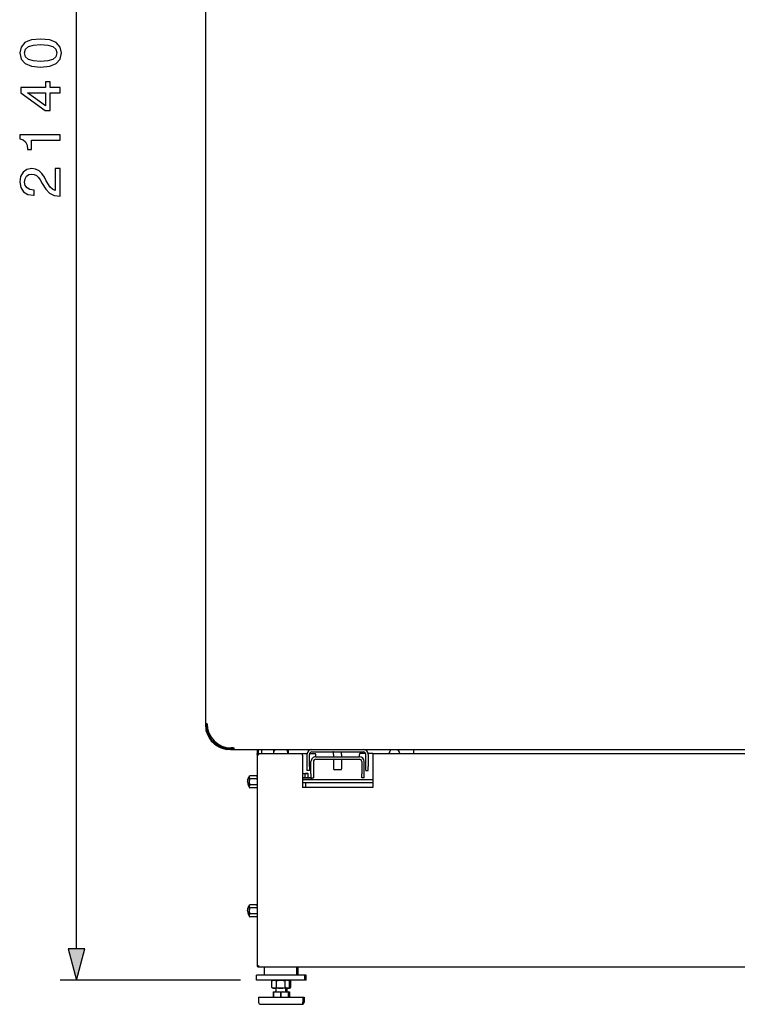
# Model space of a CAD drawing. Extents: x 11 to 411, y 5 to 278.
# Drawn here: x 11 to 56, y 158 to 219 of the extents above; entities that cross this region are included whole.
import ezdxf

# ---------------------------------------------------------------- set-up
doc = ezdxf.new("R2010")
doc.units = 0
doc.layers.get('0').update_dxf_attribs({"linetype": 'CONTINUOUS'})

msp = doc.modelspace()

# ---------------------------------------------------------------- linework, layer by layer
at = {"color": 7}
for p, q in [((14.534, 161.037), (14.534, 264.174)), ((22.534, 221.806), (22.534, 175.007)), ((24.309, 173.407), (98.259, 173.407)), ((32.909, 173.156), (89.659, 173.156)), ((96.764, 159.906), (25.804, 159.906))]:
    msp.add_line(p, q, dxfattribs=at)
at = {"color": 7, "ltscale": 0.0025}
for p, q in [((22.634, 175.007), (22.534, 175.007)), ((24.309, 173.407), (24.309, 173.507)), ((28.559, 173.056), (28.559, 173.156)), ((32.909, 173.156), (32.909, 173.056)), ((29.134, 171.556), (29.134, 171.656))]:
    msp.add_line(p, q, dxfattribs=at)
at = {"color": 7, "ltscale": 4.23431e-05}
for p, q in [((22.534, 175.005), (22.534, 175.007)), ((22.584, 175.005), (22.584, 175.007))]:
    msp.add_line(p, q, dxfattribs=at)
at = {"color": 7, "ltscale": 0.00036273}
msp.add_line((22.534, 175.007), (22.549, 175.007), dxfattribs=at)
at = {"color": 7, "ltscale": 0.001208}
for p, q in [((22.534, 175.005), (22.534, 174.957)), ((22.584, 175.005), (22.584, 174.957))]:
    msp.add_line(p, q, dxfattribs=at)
at = {"color": 7, "ltscale": 0.00125}
for p, q in [((22.534, 174.957), (22.584, 174.957)), ((22.634, 175.001), (22.584, 175.001)), ((22.62, 174.632), (22.571, 174.621)), ((24.136, 173.457), (24.136, 173.407)), ((24.161, 173.463), (24.186, 173.42)), ((24.259, 173.507), (24.309, 173.507)), ((24.584, 173.404), (24.634, 173.404)), ((25.754, 173.106), (25.754, 173.156)), ((25.804, 173.156), (25.754, 173.156)), ((25.754, 173.106), (25.804, 173.106)), ((25.804, 173.106), (25.804, 173.156)), ((25.804, 159.956), (25.754, 159.956)), ((25.804, 159.906), (25.804, 159.956))]:
    msp.add_line(p, q, dxfattribs=at)
at = {"color": 7, "ltscale": 0.002489}
msp.add_line((22.584, 174.957), (22.587, 174.858), dxfattribs=at)
at = {"color": 7, "ltscale": 7.89642e-05}
for p, q in [((22.584, 174.957), (22.584, 174.954)), ((24.584, 173.407), (24.584, 173.404)), ((24.634, 173.407), (24.634, 173.404))]:
    msp.add_line(p, q, dxfattribs=at)
at = {"color": 7, "ltscale": 0.000109482}
msp.add_line((22.584, 174.562), (22.584, 174.566), dxfattribs=at)
at = {"color": 7, "ltscale": 0.0001091}
for p, q in [((22.584, 174.557), (22.584, 174.562)), ((23.871, 173.417), (23.871, 173.421)), ((24.284, 173.432), (24.284, 173.427))]:
    msp.add_line(p, q, dxfattribs=at)
at = {"color": 7, "ltscale": 0.000117941}
msp.add_line((22.599, 174.515), (22.599, 174.51), dxfattribs=at)
at = {"color": 7, "ltscale": 0.000105286}
msp.add_line((22.599, 174.514), (22.599, 174.51), dxfattribs=at)
at = {"color": 7, "ltscale": 0.000375032}
for p, q in [((24.084, 173.457), (24.099, 173.457)), ((24.099, 173.407), (24.084, 173.407))]:
    msp.add_line(p, q, dxfattribs=at)
at = {"color": 7, "ltscale": 0.000915098}
for p, q in [((24.099, 173.457), (24.136, 173.457)), ((24.099, 173.407), (24.136, 173.407))]:
    msp.add_line(p, q, dxfattribs=at)
at = {"color": 7, "ltscale": 0.003125}
msp.add_line((24.259, 173.507), (24.134, 173.507), dxfattribs=at)
at = {"color": 7, "ltscale": 0.000665044}
msp.add_line((24.161, 173.463), (24.184, 173.477), dxfattribs=at)
at = {"color": 7, "ltscale": 0.00091521}
msp.add_line((24.184, 173.477), (24.216, 173.495), dxfattribs=at)
at = {"color": 7, "ltscale": 0.00091506}
msp.add_line((24.209, 173.433), (24.241, 173.452), dxfattribs=at)
at = {"color": 7, "ltscale": 0.001091}
msp.add_line((24.309, 173.458), (24.266, 173.458), dxfattribs=at)
at = {"color": 7, "ltscale": 0.000882152}
for p, q in [((24.284, 173.432), (24.309, 173.457)), ((24.284, 173.427), (24.309, 173.452))]:
    msp.add_line(p, q, dxfattribs=at)
at = {"color": 7, "ltscale": 1.90735e-06}
msp.add_line((23.832, 173.427), (23.832, 173.427), dxfattribs=at)
at = {"color": 7, "ltscale": 0.000867176}
msp.add_line((23.906, 173.417), (23.871, 173.417), dxfattribs=at)
at = {"color": 7, "ltscale": 0.00431}
msp.add_line((24.137, 173.407), (24.309, 173.407), dxfattribs=at)
at = {"color": 7, "ltscale": 0.003232}
msp.add_line((24.309, 173.417), (24.18, 173.417), dxfattribs=at)
at = {"color": 7, "ltscale": 0.000664854}
msp.add_line((24.186, 173.42), (24.209, 173.433), dxfattribs=at)
at = {"color": 7, "ltscale": 0.003032}
msp.add_line((24.188, 173.421), (24.309, 173.421), dxfattribs=at)
at = {"color": 7, "ltscale": 0.002149}
msp.add_line((24.284, 173.427), (24.198, 173.427), dxfattribs=at)
at = {"color": 7, "ltscale": 0.00196}
msp.add_line((24.206, 173.432), (24.284, 173.432), dxfattribs=at)
at = {"color": 7, "ltscale": 0.006276}
for p, q in [((25.754, 173.407), (25.754, 173.156)), ((25.804, 173.407), (25.804, 173.156))]:
    msp.add_line(p, q, dxfattribs=at)
at = {"color": 7, "ltscale": 0.32875}
msp.add_line((25.754, 173.106), (25.754, 159.956), dxfattribs=at)
at = {"color": 7, "ltscale": 0.068875}
msp.add_line((25.804, 173.156), (28.559, 173.156), dxfattribs=at)
at = {"color": 7, "ltscale": 0.001768}
for p, q in [((25.854, 173.056), (25.804, 173.106)), ((25.854, 160.006), (25.804, 159.956))]:
    msp.add_line(p, q, dxfattribs=at)
at = {"color": 7, "ltscale": 0.006277}
for p, q in [((26.034, 173.156), (26.034, 173.407)), ((26.759, 173.407), (26.759, 173.156)), ((27.659, 173.407), (27.659, 173.156)), ((35.434, 173.407), (35.434, 173.156))]:
    msp.add_line(p, q, dxfattribs=at)
at = {"color": 7, "ltscale": 0.006975}
for p, q in [((28.559, 173.156), (28.838, 173.156)), ((32.909, 173.156), (32.63, 173.156))]:
    msp.add_line(p, q, dxfattribs=at)
at = {"color": 7, "ltscale": 0.049898}
for p, q in [((28.559, 173.056), (28.559, 171.06)), ((32.909, 173.056), (32.909, 171.06))]:
    msp.add_line(p, q, dxfattribs=at)
at = {"color": 7, "ltscale": 0.01875}
for p, q in [((28.834, 173.107), (28.834, 172.357)), ((28.984, 172.357), (28.984, 173.107)), ((32.484, 172.357), (32.484, 173.107)), ((32.634, 173.107), (32.634, 172.357)), ((29.084, 171.906), (29.084, 172.656)), ((29.234, 172.656), (29.234, 171.906)), ((32.234, 172.656), (32.234, 171.906)), ((32.384, 171.906), (32.384, 172.656))]:
    msp.add_line(p, q, dxfattribs=at)
at = {"color": 7, "ltscale": 0.008545}
for p, q in [((28.992, 173.156), (29.334, 173.156)), ((32.476, 173.156), (32.134, 173.156))]:
    msp.add_line(p, q, dxfattribs=at)
at = {"color": 7, "ltscale": 0.08}
msp.add_line((29.134, 173.257), (32.334, 173.257), dxfattribs=at)
at = {"color": 7, "ltscale": 0.00375}
for p, q in [((29.384, 172.956), (29.384, 173.106)), ((32.084, 172.956), (32.084, 173.106)), ((28.984, 172.107), (28.834, 172.107)), ((29.084, 171.656), (29.234, 171.656)), ((32.384, 171.656), (32.234, 171.656)), ((32.484, 172.107), (32.634, 172.107))]:
    msp.add_line(p, q, dxfattribs=at)
at = {"color": 7, "ltscale": 0.0675}
for p, q in [((29.384, 172.956), (32.084, 172.956)), ((29.384, 172.806), (32.084, 172.806))]:
    msp.add_line(p, q, dxfattribs=at)
at = {"color": 7, "ltscale": 0.000654459}
for p, q in [((30.484, 172.956), (30.458, 172.956)), ((31.01, 172.956), (30.984, 172.956))]:
    msp.add_line(p, q, dxfattribs=at)
at = {"color": 7, "ltscale": 0.003536}
for p, q in [((30.484, 173.107), (30.484, 173.248)), ((30.984, 173.107), (30.984, 173.248))]:
    msp.add_line(p, q, dxfattribs=at)
at = {"color": 7, "ltscale": 0.003778}
for p, q in [((30.484, 173.107), (30.484, 172.956)), ((30.984, 173.107), (30.984, 172.956))]:
    msp.add_line(p, q, dxfattribs=at)
at = {"color": 7, "ltscale": 0.00625}
for p, q in [((28.834, 172.357), (28.834, 172.107)), ((28.984, 172.357), (28.984, 172.107)), ((32.484, 172.107), (32.484, 172.357)), ((32.634, 172.107), (32.634, 172.357)), ((29.084, 171.906), (29.084, 171.656)), ((29.234, 171.906), (29.234, 171.656)), ((32.234, 171.656), (32.234, 171.906)), ((32.384, 171.656), (32.384, 171.906)), ((26.459, 159.406), (26.209, 159.406)), ((28.209, 159.406), (27.959, 159.406))]:
    msp.add_line(p, q, dxfattribs=at)
at = {"color": 7, "ltscale": 0.014972}
for p, q in [((30.484, 172.806), (30.484, 172.207)), ((30.984, 172.806), (30.984, 172.207))]:
    msp.add_line(p, q, dxfattribs=at)
at = {"color": 7, "ltscale": 0.001475}
for p, q in [((25.254, 171.73), (25.284, 171.781)), ((25.754, 171.73), (25.725, 171.781)), ((25.254, 171.081), (25.284, 171.03)), ((25.754, 171.081), (25.725, 171.03)), ((25.254, 163.73), (25.284, 163.781)), ((25.754, 163.73), (25.725, 163.781)), ((25.254, 163.081), (25.284, 163.03)), ((25.754, 163.081), (25.725, 163.03))]:
    msp.add_line(p, q, dxfattribs=at)
at = {"color": 7, "ltscale": 0.000993347}
for p, q in [((25.254, 171.73), (25.254, 171.69)), ((25.254, 163.73), (25.254, 163.69))]:
    msp.add_line(p, q, dxfattribs=at)
at = {"color": 7, "ltscale": 0.015232}
for p, q in [((25.254, 171.69), (25.254, 171.081)), ((25.254, 163.69), (25.254, 163.081))]:
    msp.add_line(p, q, dxfattribs=at)
at = {"color": 7, "ltscale": 0.011025}
for p, q in [((25.725, 171.781), (25.284, 171.781)), ((25.725, 171.593), (25.284, 171.593)), ((25.725, 171.218), (25.284, 171.218)), ((25.725, 171.03), (25.284, 171.03)), ((25.725, 163.781), (25.284, 163.781)), ((25.725, 163.593), (25.284, 163.593)), ((25.725, 163.218), (25.284, 163.218)), ((25.725, 163.03), (25.284, 163.03))]:
    msp.add_line(p, q, dxfattribs=at)
at = {"color": 7, "ltscale": 0.007496}
msp.add_line((28.559, 171.931), (28.859, 171.931), dxfattribs=at)
at = {"color": 7, "ltscale": 0.013125}
msp.add_line((29.084, 171.656), (28.559, 171.656), dxfattribs=at)
at = {"color": 7, "ltscale": 0.006147}
for p, q in [((28.722, 171.656), (28.722, 171.902)), ((28.91, 171.656), (28.91, 171.902))]:
    msp.add_line(p, q, dxfattribs=at)
at = {"color": 7, "ltscale": 0.001456}
msp.add_line((28.859, 171.931), (28.91, 171.902), dxfattribs=at)
at = {"color": 7, "ltscale": 0.01}
msp.add_line((30.934, 172.157), (30.534, 172.157), dxfattribs=at)
at = {"color": 7, "ltscale": 0.10875}
for p, q in [((28.559, 171.556), (32.909, 171.556)), ((28.559, 171.356), (32.909, 171.356)), ((32.909, 171.06), (28.559, 171.06))]:
    msp.add_line(p, q, dxfattribs=at)
at = {"color": 7, "ltscale": 0.014375}
msp.add_line((29.134, 171.556), (28.559, 171.556), dxfattribs=at)
at = {"color": 7, "ltscale": 0.007397}
msp.add_line((28.734, 171.356), (28.734, 171.06), dxfattribs=at)
at = {"color": 7, "ltscale": 0.05}
for p, q in [((14.017, 161.037), (14.534, 159.106)), ((14.534, 159.106), (15.052, 161.037))]:
    msp.add_line(p, q, dxfattribs=at)
at = {"color": 7, "ltscale": 0.025882}
msp.add_line((15.052, 161.037), (14.017, 161.037), dxfattribs=at)
at = {"color": 7, "ltscale": 0.0075}
for p, q in [((25.709, 159.106), (25.709, 159.406)), ((28.709, 159.106), (28.709, 159.406)), ((28.784, 159.106), (28.784, 159.406))]:
    msp.add_line(p, q, dxfattribs=at)
at = {"color": 7, "ltscale": 0.075}
for p, q in [((28.709, 159.406), (25.709, 159.406)), ((28.709, 159.106), (25.709, 159.106))]:
    msp.add_line(p, q, dxfattribs=at)
at = {"color": 7, "ltscale": 0.000675078}
msp.add_line((25.801, 159.956), (25.781, 159.937), dxfattribs=at)
at = {"color": 7, "ltscale": 0.0125}
for p, q in [((26.209, 159.406), (26.209, 159.906)), ((28.209, 159.406), (28.209, 159.906)), ((28.284, 159.406), (28.284, 159.906))]:
    msp.add_line(p, q, dxfattribs=at)
at = {"color": 7, "ltscale": 0.0375}
msp.add_line((27.959, 159.406), (26.459, 159.406), dxfattribs=at)
at = {"color": 7, "ltscale": 0.001876}
for p, q in [((28.784, 159.406), (28.709, 159.406)), ((28.784, 159.106), (28.709, 159.106))]:
    msp.add_line(p, q, dxfattribs=at)
at = {"color": 7, "ltscale": 0.279375}
msp.add_line((24.709, 159.106), (13.534, 159.106), dxfattribs=at)
at = {"color": 7, "ltscale": 0.002155}
for p, q in [((26.735, 159.106), (26.661, 159.063)), ((27.683, 159.106), (27.758, 159.063)), ((27.758, 159.106), (27.833, 159.063)), ((26.735, 158.606), (26.661, 158.649)), ((27.683, 158.606), (27.758, 158.649)), ((27.758, 158.606), (27.833, 158.649))]:
    msp.add_line(p, q, dxfattribs=at)
at = {"color": 7, "ltscale": 0.010345}
for p, q in [((26.661, 158.649), (26.661, 159.063)), ((26.935, 158.649), (26.935, 159.063)), ((27.483, 158.649), (27.483, 159.063)), ((27.758, 158.649), (27.758, 159.063)), ((27.833, 158.649), (27.833, 159.063))]:
    msp.add_line(p, q, dxfattribs=at)
at = {"color": 7, "ltscale": 0.022241}
msp.add_line((27.625, 158.606), (26.735, 158.606), dxfattribs=at)
at = {"color": 7, "ltscale": 0.003259}
for p, q in [((26.742, 158.381), (26.872, 158.381)), ((27.546, 158.381), (27.677, 158.381)), ((27.621, 158.381), (27.752, 158.381))]:
    msp.add_line(p, q, dxfattribs=at)
at = {"color": 7, "ltscale": 0.000721741}
for p, q in [((26.742, 158.381), (26.742, 158.352)), ((27.677, 158.381), (27.677, 158.352)), ((27.752, 158.381), (27.752, 158.352))]:
    msp.add_line(p, q, dxfattribs=at)
at = {"color": 7, "ltscale": 0.007403}
for p, q in [((26.742, 158.352), (26.742, 158.056)), ((26.755, 158.352), (26.755, 158.056)), ((27.196, 158.352), (27.196, 158.056)), ((27.222, 158.352), (27.222, 158.056)), ((27.664, 158.352), (27.664, 158.056)), ((27.677, 158.352), (27.677, 158.056))]:
    msp.add_line(p, q, dxfattribs=at)
at = {"color": 7, "ltscale": 0.000323915}
msp.add_line((26.742, 158.352), (26.755, 158.352), dxfattribs=at)
at = {"color": 7, "ltscale": 0.005169}
for p, q in [((26.872, 158.381), (27.079, 158.381)), ((27.34, 158.381), (27.546, 158.381))]:
    msp.add_line(p, q, dxfattribs=at)
at = {"color": 7, "ltscale": 0.004375}
for p, q in [((26.909, 158.606), (26.909, 158.431)), ((27.509, 158.606), (27.509, 158.431))]:
    msp.add_line(p, q, dxfattribs=at)
at = {"color": 7, "ltscale": 0.006519}
msp.add_line((27.079, 158.381), (27.34, 158.381), dxfattribs=at)
at = {"color": 7, "ltscale": 0.000647879}
msp.add_line((27.196, 158.352), (27.222, 158.352), dxfattribs=at)
at = {"color": 7, "ltscale": 0.004374}
msp.add_line((27.584, 158.606), (27.584, 158.431), dxfattribs=at)
at = {"color": 7, "ltscale": 0.00145}
for p, q in [((27.683, 158.606), (27.625, 158.606)), ((27.758, 158.606), (27.7, 158.606))]:
    msp.add_line(p, q, dxfattribs=at)
at = {"color": 7, "ltscale": 0.00032382}
msp.add_line((27.664, 158.352), (27.677, 158.352), dxfattribs=at)
at = {"color": 7, "ltscale": 0.000425434}
msp.add_line((27.7, 158.606), (27.683, 158.606), dxfattribs=at)
at = {"color": 7, "ltscale": 0.000323772}
msp.add_line((27.739, 158.352), (27.752, 158.352), dxfattribs=at)
at = {"color": 7, "ltscale": 0.007404}
for p, q in [((27.739, 158.352), (27.739, 158.056)), ((27.752, 158.352), (27.752, 158.056))]:
    msp.add_line(p, q, dxfattribs=at)
at = {"color": 7, "ltscale": 0.017895}
msp.add_line((25.834, 158.056), (26.55, 158.056), dxfattribs=at)
at = {"color": 7, "ltscale": 0.008125}
for p, q in [((25.834, 158.056), (25.834, 157.731)), ((28.584, 158.056), (28.584, 157.731)), ((28.659, 158.056), (28.659, 157.731))]:
    msp.add_line(p, q, dxfattribs=at)
at = {"color": 7, "ltscale": 0.016268}
msp.add_line((25.959, 157.606), (26.61, 157.606), dxfattribs=at)
at = {"color": 7, "ltscale": 0.050855}
msp.add_line((26.55, 158.056), (28.584, 158.056), dxfattribs=at)
at = {"color": 7, "ltscale": 0.046232}
msp.add_line((26.61, 157.606), (28.459, 157.606), dxfattribs=at)
at = {"color": 7, "ltscale": 0.001798}
msp.add_line((28.462, 157.606), (28.534, 157.606), dxfattribs=at)
at = {"color": 7, "ltscale": 0.002738}
msp.add_line((28.55, 158.056), (28.659, 158.056), dxfattribs=at)
at = {"color": 7}
for points in [[(12.313, 215.74), (12.879, 215.794), (13.282, 215.964), (13.527, 216.234), (13.606, 216.609), (13.527, 216.98), (13.282, 217.25), (12.879, 217.415), (12.313, 217.473), (11.751, 217.415), (11.528, 217.347), (11.344, 217.25), (11.099, 216.98), (11.016, 216.609), (11.099, 216.234), (11.348, 215.964), (11.751, 215.794)], [(12.313, 216.086), (11.877, 216.115), (11.564, 216.205), (11.38, 216.367), (11.315, 216.609), (11.38, 216.846), (11.564, 217.008), (11.877, 217.098), (12.313, 217.127), (12.753, 217.098), (13.066, 217.008), (13.25, 216.846), (13.311, 216.609), (13.25, 216.367), (13.066, 216.205), (12.753, 216.115)], [(13.534, 214.138), (13.534, 214.462), (12.915, 214.462), (12.915, 214.819), (12.626, 214.819), (12.626, 214.462), (11.088, 214.462), (11.088, 214.134), (12.598, 213.039), (12.915, 213.039), (12.915, 214.138)], [(12.626, 213.342), (11.506, 214.138), (12.626, 214.138)], [(13.534, 211.207), (13.534, 211.534), (11.016, 211.534), (11.016, 211.289), (11.236, 211.225), (11.384, 211.095), (11.47, 210.897), (11.499, 210.623), (11.755, 210.623), (11.755, 211.207)], [(13.534, 207.724), (13.534, 209.442), (13.224, 209.442), (13.224, 208.084), (13.055, 208.16), (12.915, 208.289), (12.659, 208.689), (12.551, 208.902), (12.396, 209.139), (12.216, 209.309), (12.003, 209.406), (11.762, 209.442), (11.459, 209.381), (11.222, 209.212), (11.07, 208.952), (11.016, 208.617), (11.077, 208.271), (11.247, 208.008), (11.517, 207.839), (11.874, 207.781), (11.924, 207.781), (11.924, 208.109), (11.895, 208.109), (11.65, 208.142), (11.47, 208.239), (11.355, 208.394), (11.315, 208.599), (11.351, 208.808), (11.441, 208.963), (11.582, 209.064), (11.758, 209.1), (11.924, 209.075), (12.064, 209.006), (12.187, 208.891), (12.295, 208.732), (12.41, 208.52), (12.634, 208.167), (12.871, 207.918), (13.16, 207.771), (13.523, 207.724)]]:
    msp.add_lwpolyline(points, close=True, dxfattribs=at)
for points in [[(30.484, 173.248), (30.484, 173.25), (30.484, 173.25), (30.484, 173.251), (30.483, 173.251), (30.483, 173.252), (30.481, 173.253), (30.479, 173.254), (30.477, 173.255), (30.475, 173.255), (30.473, 173.256), (30.471, 173.256), (30.468, 173.256), (30.461, 173.257), (30.457, 173.257), (30.446, 173.257)], [(30.984, 173.248), (30.984, 173.25), (30.985, 173.25), (30.985, 173.251), (30.985, 173.251), (30.986, 173.252), (30.987, 173.253), (30.989, 173.254), (30.991, 173.255), (30.993, 173.255), (30.995, 173.256), (30.998, 173.256), (31.001, 173.256), (31.007, 173.257), (31.012, 173.257), (31.023, 173.257)], [(25.154, 171.406), (25.154, 171.413), (25.154, 171.42), (25.155, 171.435), (25.156, 171.449), (25.157, 171.464), (25.159, 171.477), (25.161, 171.491), (25.163, 171.505), (25.165, 171.518), (25.168, 171.533), (25.172, 171.547), (25.176, 171.561), (25.18, 171.575), (25.184, 171.589), (25.189, 171.603), (25.194, 171.616), (25.199, 171.629), (25.205, 171.643), (25.211, 171.656), (25.218, 171.668), (25.224, 171.681), (25.231, 171.694), (25.239, 171.706), (25.246, 171.718), (25.254, 171.73)], [(25.255, 171.691), (25.255, 171.698), (25.256, 171.705), (25.257, 171.711), (25.258, 171.718), (25.26, 171.725), (25.262, 171.733), (25.264, 171.74), (25.267, 171.748), (25.271, 171.755), (25.274, 171.764), (25.279, 171.772), (25.284, 171.781)], [(25.255, 171.691), (25.255, 171.684), (25.255, 171.676), (25.256, 171.669), (25.257, 171.662), (25.258, 171.654), (25.26, 171.647), (25.263, 171.639), (25.266, 171.631), (25.268, 171.624), (25.272, 171.617), (25.275, 171.609), (25.279, 171.601), (25.284, 171.593)], [(25.754, 171.691), (25.753, 171.698), (25.753, 171.705), (25.752, 171.711), (25.75, 171.718), (25.749, 171.725), (25.747, 171.733), (25.744, 171.74), (25.741, 171.748), (25.738, 171.755), (25.734, 171.764), (25.73, 171.772), (25.725, 171.781)], [(25.754, 171.691), (25.754, 171.684), (25.753, 171.676), (25.753, 171.669), (25.752, 171.662), (25.75, 171.654), (25.748, 171.647), (25.746, 171.639), (25.743, 171.631), (25.74, 171.624), (25.737, 171.617), (25.733, 171.609), (25.729, 171.601), (25.725, 171.593)], [(28.559, 171.93), (28.574, 171.929), (28.588, 171.928), (28.603, 171.926), (28.619, 171.924), (28.634, 171.922), (28.651, 171.919), (28.659, 171.917), (28.667, 171.915), (28.676, 171.913), (28.685, 171.911), (28.697, 171.908), (28.709, 171.905), (28.722, 171.902)], [(28.91, 171.902), (28.9, 171.907), (28.891, 171.911), (28.883, 171.915), (28.874, 171.919), (28.866, 171.922), (28.858, 171.924), (28.851, 171.926), (28.844, 171.928), (28.837, 171.929), (28.83, 171.93), (28.823, 171.93), (28.816, 171.931), (28.809, 171.93), (28.802, 171.93), (28.795, 171.929), (28.788, 171.928), (28.781, 171.926), (28.774, 171.924), (28.766, 171.922), (28.758, 171.919), (28.749, 171.915), (28.74, 171.911), (28.731, 171.907), (28.722, 171.902)], [(25.154, 171.406), (25.154, 171.398), (25.154, 171.391), (25.155, 171.377), (25.156, 171.362), (25.157, 171.348), (25.159, 171.334), (25.161, 171.32), (25.163, 171.306), (25.165, 171.293), (25.168, 171.278), (25.172, 171.264), (25.176, 171.25), (25.18, 171.236), (25.184, 171.222), (25.189, 171.209), (25.194, 171.195), (25.199, 171.182), (25.205, 171.169), (25.211, 171.156), (25.218, 171.143), (25.224, 171.13), (25.231, 171.118), (25.239, 171.105), (25.246, 171.093), (25.254, 171.081)], [(25.284, 171.593), (25.279, 171.578), (25.276, 171.563), (25.272, 171.549), (25.269, 171.535), (25.266, 171.521), (25.265, 171.513), (25.263, 171.505), (25.261, 171.489), (25.259, 171.474), (25.257, 171.46), (25.256, 171.446), (25.255, 171.432), (25.255, 171.419), (25.255, 171.405), (25.255, 171.392), (25.255, 171.378), (25.256, 171.365), (25.257, 171.351), (25.259, 171.337), (25.261, 171.322), (25.263, 171.306), (25.266, 171.289), (25.268, 171.281), (25.27, 171.273), (25.272, 171.264), (25.274, 171.255), (25.277, 171.243), (25.28, 171.231), (25.284, 171.218)], [(25.284, 171.218), (25.278, 171.208), (25.274, 171.199), (25.27, 171.191), (25.266, 171.182), (25.263, 171.174), (25.261, 171.166), (25.259, 171.158), (25.257, 171.15), (25.256, 171.143), (25.255, 171.135), (25.255, 171.128), (25.255, 171.12), (25.255, 171.113), (25.256, 171.105), (25.257, 171.098), (25.259, 171.09), (25.261, 171.082), (25.263, 171.074), (25.266, 171.066), (25.27, 171.058), (25.274, 171.049), (25.278, 171.04), (25.284, 171.03)], [(25.725, 171.593), (25.729, 171.578), (25.733, 171.563), (25.736, 171.549), (25.739, 171.535), (25.742, 171.521), (25.744, 171.513), (25.745, 171.505), (25.748, 171.489), (25.75, 171.474), (25.751, 171.46), (25.752, 171.446), (25.753, 171.432), (25.754, 171.419), (25.754, 171.405), (25.754, 171.392), (25.753, 171.378), (25.752, 171.365), (25.751, 171.351), (25.75, 171.337), (25.748, 171.322), (25.745, 171.306), (25.742, 171.289), (25.74, 171.281), (25.739, 171.273), (25.737, 171.264), (25.735, 171.255), (25.732, 171.243), (25.728, 171.231), (25.725, 171.218)], [(25.725, 171.218), (25.73, 171.208), (25.735, 171.199), (25.739, 171.191), (25.742, 171.182), (25.745, 171.174), (25.748, 171.166), (25.75, 171.158), (25.751, 171.15), (25.753, 171.143), (25.753, 171.135), (25.754, 171.128), (25.754, 171.12), (25.753, 171.113), (25.753, 171.105), (25.751, 171.098), (25.75, 171.09), (25.748, 171.082), (25.745, 171.074), (25.742, 171.066), (25.739, 171.058), (25.735, 171.049), (25.73, 171.04), (25.725, 171.03)], [(25.154, 163.406), (25.154, 163.413), (25.154, 163.42), (25.155, 163.435), (25.156, 163.449), (25.157, 163.464), (25.159, 163.477), (25.161, 163.491), (25.163, 163.505), (25.165, 163.518), (25.168, 163.533), (25.172, 163.547), (25.176, 163.561), (25.18, 163.575), (25.184, 163.589), (25.189, 163.603), (25.194, 163.616), (25.199, 163.629), (25.205, 163.643), (25.211, 163.656), (25.218, 163.668), (25.224, 163.681), (25.231, 163.694), (25.239, 163.706), (25.246, 163.718), (25.254, 163.73)], [(25.255, 163.691), (25.255, 163.698), (25.256, 163.705), (25.257, 163.711), (25.258, 163.718), (25.26, 163.725), (25.262, 163.733), (25.264, 163.74), (25.267, 163.748), (25.271, 163.755), (25.274, 163.764), (25.279, 163.772), (25.284, 163.781)], [(25.255, 163.691), (25.255, 163.684), (25.255, 163.676), (25.256, 163.669), (25.257, 163.662), (25.258, 163.654), (25.26, 163.647), (25.263, 163.639), (25.266, 163.631), (25.268, 163.624), (25.272, 163.617), (25.275, 163.609), (25.279, 163.601), (25.284, 163.593)], [(25.754, 163.691), (25.753, 163.698), (25.753, 163.705), (25.752, 163.711), (25.75, 163.718), (25.749, 163.725), (25.747, 163.733), (25.744, 163.74), (25.741, 163.748), (25.738, 163.755), (25.734, 163.764), (25.73, 163.772), (25.725, 163.781)], [(25.754, 163.691), (25.754, 163.684), (25.753, 163.676), (25.753, 163.669), (25.752, 163.662), (25.75, 163.654), (25.748, 163.647), (25.746, 163.639), (25.743, 163.631), (25.74, 163.624), (25.737, 163.617), (25.733, 163.609), (25.729, 163.601), (25.725, 163.593)], [(25.154, 163.406), (25.154, 163.398), (25.154, 163.391), (25.155, 163.377), (25.156, 163.362), (25.157, 163.348), (25.159, 163.334), (25.161, 163.32), (25.163, 163.306), (25.165, 163.293), (25.168, 163.278), (25.172, 163.264), (25.176, 163.25), (25.18, 163.236), (25.184, 163.222), (25.189, 163.209), (25.194, 163.195), (25.199, 163.182), (25.205, 163.169), (25.211, 163.156), (25.218, 163.143), (25.224, 163.13), (25.231, 163.118), (25.239, 163.105), (25.246, 163.093), (25.254, 163.081)], [(25.284, 163.593), (25.279, 163.578), (25.276, 163.563), (25.272, 163.549), (25.269, 163.535), (25.266, 163.521), (25.265, 163.513), (25.263, 163.505), (25.261, 163.489), (25.259, 163.474), (25.257, 163.46), (25.256, 163.446), (25.255, 163.432), (25.255, 163.419), (25.255, 163.405), (25.255, 163.392), (25.255, 163.378), (25.256, 163.365), (25.257, 163.351), (25.259, 163.337), (25.261, 163.322), (25.263, 163.306), (25.266, 163.289), (25.268, 163.281), (25.27, 163.273), (25.272, 163.264), (25.274, 163.255), (25.277, 163.243), (25.28, 163.231), (25.284, 163.218)], [(25.284, 163.218), (25.278, 163.208), (25.274, 163.199), (25.27, 163.191), (25.266, 163.182), (25.263, 163.174), (25.261, 163.166), (25.259, 163.158), (25.257, 163.15), (25.256, 163.143), (25.255, 163.135), (25.255, 163.128), (25.255, 163.12), (25.255, 163.113), (25.256, 163.105), (25.257, 163.098), (25.259, 163.09), (25.261, 163.082), (25.263, 163.074), (25.266, 163.066), (25.27, 163.058), (25.274, 163.049), (25.278, 163.04), (25.284, 163.03)], [(25.725, 163.593), (25.729, 163.578), (25.733, 163.563), (25.736, 163.549), (25.739, 163.535), (25.742, 163.521), (25.744, 163.513), (25.745, 163.505), (25.748, 163.489), (25.75, 163.474), (25.751, 163.46), (25.752, 163.446), (25.753, 163.432), (25.754, 163.419), (25.754, 163.405), (25.754, 163.392), (25.753, 163.378), (25.752, 163.365), (25.751, 163.351), (25.75, 163.337), (25.748, 163.322), (25.745, 163.306), (25.742, 163.289), (25.74, 163.281), (25.739, 163.273), (25.737, 163.264), (25.735, 163.255), (25.732, 163.243), (25.728, 163.231), (25.725, 163.218)], [(25.725, 163.218), (25.73, 163.208), (25.735, 163.199), (25.739, 163.191), (25.742, 163.182), (25.745, 163.174), (25.748, 163.166), (25.75, 163.158), (25.751, 163.15), (25.753, 163.143), (25.753, 163.135), (25.754, 163.128), (25.754, 163.12), (25.753, 163.113), (25.753, 163.105), (25.751, 163.098), (25.75, 163.09), (25.748, 163.082), (25.745, 163.074), (25.742, 163.066), (25.739, 163.058), (25.735, 163.049), (25.73, 163.04), (25.725, 163.03)], [(26.661, 159.063), (26.672, 159.069), (26.682, 159.074), (26.692, 159.079), (26.702, 159.084), (26.712, 159.088), (26.721, 159.091), (26.73, 159.094), (26.739, 159.097), (26.748, 159.099), (26.758, 159.101), (26.767, 159.103), (26.776, 159.104), (26.785, 159.105), (26.794, 159.105), (26.803, 159.105), (26.812, 159.104), (26.821, 159.104), (26.83, 159.102), (26.839, 159.101), (26.848, 159.099), (26.857, 159.097), (26.866, 159.094), (26.875, 159.091), (26.884, 159.087), (26.894, 159.083), (26.904, 159.079), (26.914, 159.074), (26.924, 159.069), (26.935, 159.063)], [(26.935, 159.063), (26.957, 159.069), (26.978, 159.074), (26.998, 159.079), (27.018, 159.084), (27.037, 159.088), (27.056, 159.091), (27.074, 159.094), (27.092, 159.097), (27.11, 159.099), (27.129, 159.101), (27.147, 159.103), (27.165, 159.104), (27.183, 159.105), (27.201, 159.105), (27.219, 159.105), (27.237, 159.104), (27.255, 159.104), (27.273, 159.102), (27.291, 159.101), (27.31, 159.099), (27.327, 159.097), (27.345, 159.094), (27.363, 159.091), (27.382, 159.087), (27.401, 159.083), (27.421, 159.079), (27.441, 159.074), (27.462, 159.069), (27.483, 159.063)], [(27.626, 159.105), (27.618, 159.105), (27.609, 159.105), (27.601, 159.104), (27.592, 159.103), (27.584, 159.102), (27.575, 159.1), (27.566, 159.098), (27.557, 159.095), (27.548, 159.092), (27.539, 159.089), (27.528, 159.085), (27.518, 159.08), (27.507, 159.075), (27.495, 159.069), (27.483, 159.063)], [(27.626, 159.105), (27.635, 159.104), (27.644, 159.104), (27.653, 159.102), (27.662, 159.101), (27.671, 159.099), (27.68, 159.096), (27.69, 159.094), (27.699, 159.09), (27.709, 159.087), (27.718, 159.083), (27.728, 159.078), (27.737, 159.074), (27.747, 159.068), (27.758, 159.063)], [(27.701, 159.105), (27.71, 159.104), (27.719, 159.104), (27.728, 159.102), (27.737, 159.101), (27.746, 159.099), (27.755, 159.096), (27.765, 159.094), (27.774, 159.09), (27.784, 159.087), (27.793, 159.083), (27.803, 159.078), (27.812, 159.074), (27.822, 159.068), (27.833, 159.063)], [(26.661, 158.649), (26.672, 158.643), (26.682, 158.637), (26.692, 158.632), (26.702, 158.628), (26.712, 158.624), (26.721, 158.62), (26.73, 158.617), (26.739, 158.614), (26.748, 158.612), (26.758, 158.61), (26.767, 158.609), (26.776, 158.607), (26.785, 158.607), (26.794, 158.606), (26.803, 158.606), (26.812, 158.607), (26.821, 158.608), (26.83, 158.609), (26.839, 158.61), (26.848, 158.612), (26.857, 158.615), (26.866, 158.617), (26.875, 158.62), (26.884, 158.624), (26.894, 158.628), (26.904, 158.632), (26.914, 158.637), (26.924, 158.643), (26.935, 158.649)], [(26.935, 158.649), (26.957, 158.643), (26.978, 158.637), (26.998, 158.632), (27.018, 158.628), (27.037, 158.624), (27.056, 158.62), (27.074, 158.617), (27.092, 158.614), (27.11, 158.612), (27.129, 158.61), (27.147, 158.609), (27.165, 158.607), (27.183, 158.607), (27.201, 158.606), (27.219, 158.606), (27.237, 158.607), (27.255, 158.608), (27.273, 158.609), (27.291, 158.61), (27.31, 158.612), (27.327, 158.615), (27.345, 158.617), (27.363, 158.62), (27.382, 158.624), (27.401, 158.628), (27.421, 158.632), (27.441, 158.637), (27.462, 158.643), (27.483, 158.649)], [(27.626, 158.606), (27.618, 158.606), (27.609, 158.607), (27.601, 158.607), (27.592, 158.608), (27.584, 158.61), (27.575, 158.611), (27.566, 158.613), (27.557, 158.616), (27.548, 158.619), (27.539, 158.622), (27.528, 158.626), (27.518, 158.631), (27.507, 158.636), (27.495, 158.642), (27.483, 158.649)], [(27.626, 158.606), (27.635, 158.607), (27.644, 158.608), (27.653, 158.609), (27.662, 158.61), (27.671, 158.612), (27.68, 158.615), (27.69, 158.618), (27.699, 158.621), (27.709, 158.625), (27.718, 158.629), (27.728, 158.633), (27.737, 158.638), (27.747, 158.643), (27.758, 158.649)], [(27.701, 158.606), (27.71, 158.607), (27.719, 158.608), (27.728, 158.609), (27.737, 158.61), (27.746, 158.612), (27.755, 158.615), (27.765, 158.618), (27.774, 158.621), (27.784, 158.625), (27.793, 158.629), (27.803, 158.633), (27.812, 158.638), (27.822, 158.643), (27.833, 158.649)]]:
    msp.add_lwpolyline(points, dxfattribs=at)
for centre, radius, start, end in [((24.084, 174.957), 1.55, 180.00001, 270), ((24.084, 174.957), 1.5, 180.00001, 270), ((24.134, 175.007), 1.5, 180.00001, 270), ((24.136, 173.507), 0.05, 270, 300), ((24.266, 173.408), 0.1, 100.57612, 120), ((24.266, 173.408), 0.05, 90, 120), ((24.136, 173.507), 0.1, 270, 300), ((27.209, 173.156), 0.45, 146.06467, 179.99883), ((27.209, 173.156), 0.45, 0.00117, 33.93533), ((29.134, 173.107), 0.3, 90.12013, 180.00001), ((29.134, 173.107), 0.15, 90, 180.00001), ((29.384, 172.656), 0.3, 90, 180.00001), ((29.334, 173.106), 0.05, 0.00001, 89.99999), ((32.134, 173.106), 0.05, 90, 180.00001), ((32.084, 172.656), 0.3, 0.00001, 89.99999), ((32.334, 173.107), 0.15, 0.00001, 89.99999), ((32.334, 173.107), 0.3, 0.00001, 89.87986), ((34.259, 173.156), 0.325, 129.41352, 179.99843), ((34.259, 173.156), 0.325, 0.00157, 50.58647), ((29.384, 172.656), 0.15, 90, 180.00001), ((32.084, 172.656), 0.15, 0.00001, 89.99999), ((30.534, 172.207), 0.05, 180.00001, 270), ((30.934, 172.207), 0.05, 270, 0.00001), ((25.854, 160.006), 0.1, 209.99048, 239.9995), ((25.854, 160.006), 0.1, 269.04984, 270), ((27.696, 158.899), 0.206, 88.44004, 93.02451), ((27.012, 157.562), 0.83, 99.67175, 108.02238), ((26.859, 158.431), 0.05, 270, 360), ((26.939, 157.562), 0.83, 71.97762, 80.32825), ((27.479, 157.562), 0.83, 99.67175, 108.02238), ((27.559, 158.431), 0.05, 179.99999, 270), ((27.407, 157.562), 0.83, 71.97762, 80.32825), ((27.634, 158.431), 0.05, 179.99999, 270), ((27.458, 157.478), 0.918, 72.20964, 76.23699), ((27.696, 158.812), 0.206, 266.97886, 271.55996), ((25.959, 157.731), 0.125, 180.00001, 270), ((28.459, 157.731), 0.125, 270, 0), ((28.534, 157.731), 0.125, 270, 0)]:
    msp.add_arc(centre, radius, start, end, dxfattribs=at)
for centre, major_axis, ratio, start_param, end_param in [((22.634, 175.005), (-0.05, 0), 0.087156, 0, 1.570796), ((24.084, 174.951), (-1.55, 0), 0.996195, 0.254688, 0.289514), ((24.084, 174.946), (-1.55, 0), 0.996195, 0.254688, 1.433107), ((24.084, 174.951), (-1.55, 0), 0.996195, 0.289523, 1.407356), ((24.084, 174.951), (-1.55, 0), 0.996195, 1.407359, 1.433107)]:
    msp.add_ellipse(centre, major_axis=major_axis, ratio=ratio, start_param=start_param, end_param=end_param, dxfattribs=at)
msp.add_solid([(14.017, 161.037), (14.534, 159.106), (14.017, 161.037), (15.052, 161.037)], dxfattribs=at)

doc.saveas('drawing.dxf')
